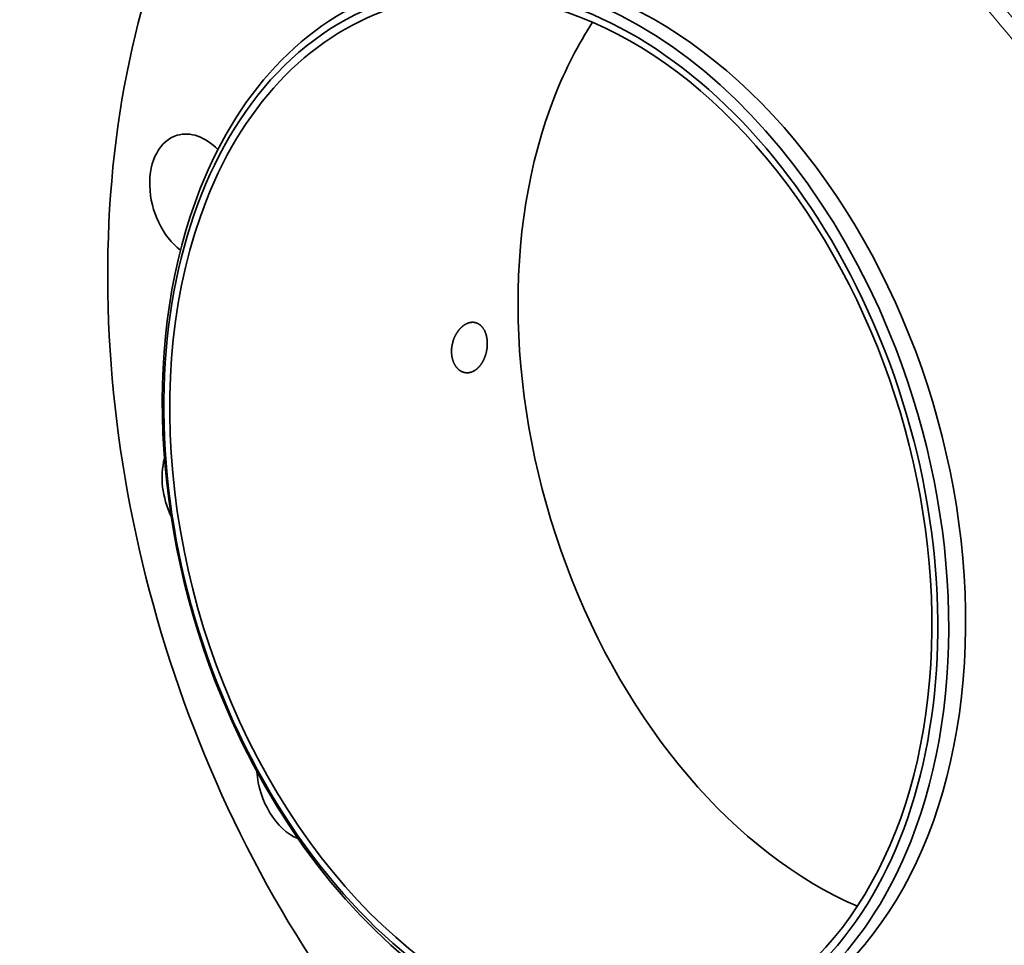
# Model space of a CAD drawing. Extents: x 0 to 10.8, y 0 to 8.3.
# Drawn here: x 6.5 to 8.8, y 4.2 to 6.3 of the extents above; entities that cross this region are included whole.
import ezdxf

# ---------------------------------------------------------------- set-up
doc = ezdxf.new("R2010")
doc.units = 0
doc.header["$MEASUREMENT"] = 0
doc.layers.get('0').update_dxf_attribs({"lineweight": 13})

msp = doc.modelspace()

# ---------------------------------------------------------------- linework, layer by layer
at = {"color": 7, "lineweight": 35, "ltscale": 0.03937}
for centre, major_axis, start_param, end_param in [((8.5364, 5.4055), (0.5982, -1.9986), 0.715485, 3.141552), ((8.1834, 5.2999), (0.5982, -1.9986), 0.715485, 3.141552), ((8.1834, 5.2999), (0.5982, -1.9986), 3.141552, 6.283145), ((7.7238, 5.1623), (-0.3616, 1.208), 1.715485231178907, 7.998670538358494), ((7.7742, 5.1774), (0.3675, -1.2277), 6.283145, 9.424738), ((7.7348, 5.1656), (-0.3675, 1.2277), 4.857078, 6.283145), ((7.7238, 5.1623), (0.3562, -1.19), 6.283145, 9.424738), ((7.7348, 5.1656), (-0.3675, 1.2277), 6.283145, 6.998671), ((7.7238, 5.1623), (0.3562, -1.19), 3.141552, 3.857078), ((8.5364, 5.4055), (0.3562, -1.19), 3.663816, 3.857078), ((8.5364, 5.4055), (0.3562, -1.19), 3.857078, 5.760962), ((6.8949, 5.9088), (0.0427, -0.1428), 3.141552, 5.53951), ((6.8949, 5.9088), (0.0427, -0.1428), 2.217048, 3.141552), ((7.7348, 5.1656), (0.3675, -1.2277), 3.857078, 4.857078), ((7.7238, 5.1623), (0.3562, -1.19), 3.857078, 6.283145), ((7.7348, 5.1656), (0.3675, -1.2277), 0.715485, 1.715485), ((6.9238, 5.2232), (0.0427, -0.1428), 3.976424, 4.941446), ((7.7348, 5.1656), (-0.3675, 1.2277), 1.715485, 3.141552), ((7.1444, 4.5493), (0.0427, -0.1428), 4.38962, 5.775868), ((7.7348, 5.1656), (-0.3675, 1.2277), 3.141552, 3.857078)]:
    msp.add_ellipse(centre, major_axis=major_axis, ratio=0.684483, start_param=start_param, end_param=end_param, dxfattribs=at)
at = {"color": 7, "lineweight": 13, "ltscale": 0.03937}
for centre, major_axis, start_param, end_param in [((8.1834, 5.2999), (0.4371, -1.4602), 5.756848, 9.951115), ((8.1705, 5.296), (0.4294, -1.4346), 5.917901, 9.79007)]:
    msp.add_ellipse(centre, major_axis=major_axis, ratio=0.684483, start_param=start_param, end_param=end_param, dxfattribs=at)
at = {"color": 7, "lineweight": 35, "ltscale": 0.03937}
for points, knots in [([(7.547, 5.6147), (7.5423, 5.6157), (7.5373, 5.6156), (7.5322, 5.6145), (7.525, 5.6113), (7.5184, 5.6064), (7.5164, 5.6047), (7.5145, 5.6029), (7.5126, 5.601)], [0, 0, 0, 0, 0, 0, 6.027713, 6.027713, 6.027713, 8.718874, 8.718874, 8.718874, 8.718874, 8.718874, 8.718874]), ([(7.5568, 5.5118), (7.5614, 5.517), (7.5655, 5.5231), (7.5688, 5.5299), (7.5744, 5.5456), (7.5763, 5.5624), (7.5762, 5.5715), (7.5737, 5.5877), (7.5671, 5.6009), (7.5631, 5.6062), (7.5573, 5.611), (7.5507, 5.6137), (7.5495, 5.6141), (7.5483, 5.6144), (7.547, 5.6147)], [0, 0, 0, 0, 0, 0, 7.065158, 7.065158, 7.065158, 15.395181, 15.395181, 15.395181, 22.617457, 22.617457, 22.617457, 24.197188, 24.197188, 24.197188, 24.197188, 24.197188, 24.197188]), ([(7.5126, 5.601), (7.5078, 5.5958), (7.5034, 5.5897), (7.4998, 5.5829), (7.494, 5.5681), (7.4918, 5.5523), (7.4917, 5.5441), (7.4934, 5.53), (7.4984, 5.5177), (7.5013, 5.5128), (7.5069, 5.5058), (7.5138, 5.5011), (7.5167, 5.4997), (7.5196, 5.4986), (7.5227, 5.498)], [0, 0, 0, 0, 0, 0, 7.14472, 7.14472, 7.14472, 14.61333, 14.61333, 14.61333, 20.547755, 20.547755, 20.547755, 24.290406, 24.290406, 24.290406, 24.290406, 24.290406, 24.290406]), ([(7.5227, 5.498), (7.5275, 5.497), (7.5326, 5.497), (7.5377, 5.4982), (7.5448, 5.5013), (7.5513, 5.5063), (7.5532, 5.508), (7.5551, 5.5098), (7.5568, 5.5118)], [0, 0, 0, 0, 0, 0, 6.039677, 6.039677, 6.039677, 8.714447, 8.714447, 8.714447, 8.714447, 8.714447, 8.714447])]:
    msp.add_open_spline(points, degree=5, knots=knots, dxfattribs=at)

doc.saveas('drawing.dxf')
